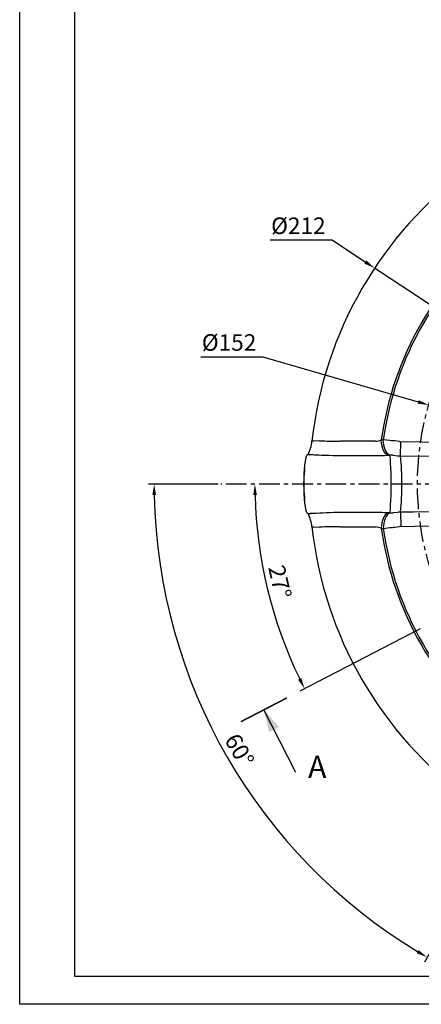
# Model space of a CAD drawing. Units: inches. Extents: x 180 to 600, y 116 to 435.
# Drawn here: x 180 to 253, y 138 to 316 of the extents above; entities that cross this region are included whole.
import ezdxf

# ---------------------------------------------------------------- set-up
doc = ezdxf.new("R2010")
doc.units = ezdxf.units.IN
doc.header["$MEASUREMENT"] = 0
doc.linetypes.add('CENTER', pattern=[2, 1.25, -0.25, 0.25, -0.25])
doc.linetypes.add('PHANTOM', pattern=[12.7, 6.35, -1.27, 1.27, -1.27, 1.27, -1.27])
doc.layers.get('0').update_dxf_attribs({"true_color": 0xe7f0ff})
doc.layers.get('DEFPOINTS').update_dxf_attribs({"color": 9})
doc.layers.add('TEXT', color=1, linetype='Continuous')
doc.styles.add('INNGHIENG', font='Vhavani.ttf', dxfattribs={"height": 3})
doc.styles.add('KT', font='sansso__.ttf', dxfattribs={"height": 3})
doc.dimstyles.new('KT', dxfattribs={"dimtxt": 3, "dimasz": 2, "dimexe": 1, "dimexo": 0.5, "dimgap": 1, "dimtad": 1, "dimtoh": 1, "dimdec": 1, "dimdsep": 46, "dimtxsty": 'KT', "dimcen": 0, "dimclrd": 5, "dimclre": 5, "dimclrt": 5, "dimadec": 0, "dimazin": 0, "dimtfac": 1, "dimtdec": 4, "dimtmove": 0, "dimatfit": 3, "dimfxl": 0, "dimtolj": 1, "dimarcsym": 0})

# ---------------------------------------------------------------- blocks, each defined once
blk = doc.blocks.new('*D1')
at = {"color": 5, "lineweight": -2, "transparency": 16777216}
blk.add_line((252.47, 205.7), (230.7, 194.45), dxfattribs=at)
blk.add_arc((303.1, 231.88), 80.5, 181.4235, 205.9189, dxfattribs=at)
at = {"color": 5, "transparency": 16777216}
for points in [[(222.29, 229.88), (222.96, 229.89), (222.6, 231.88)], [(230.99, 196.84), (230.4, 196.54), (231.59, 194.91)]]:
    blk.add_solid(points, dxfattribs=at)
at = {"layer": 'DEFPOINTS', "color": 0, "transparency": 16777216}
for p in [(216.46, 231.88), (303.1, 231.88), (389.11, 231.88), (226.64, 206.7), (252.91, 205.93)]:
    blk.add_point(p, dxfattribs=at)
at = {"color": 5, "transparency": 16777216, "insert": (227.13, 214.2), "char_height": 3, "attachment_point": 5, "rotation": 283.1029, "style": 'KT'}
blk.add_mtext('\\A1;27°', dxfattribs=at)
blk = doc.blocks.new('*D2')
at = {"color": 5, "lineweight": -2, "transparency": 16777216}
for p, q in [((225.36, 275.99), (236.56, 275.99)), ((236.56, 275.99), (242.58, 272)), ((361.96, 192.87), (244.25, 270.9)), ((363.63, 191.76), (365.29, 190.66))]:
    blk.add_line(p, q, dxfattribs=at)
at = {"color": 5, "transparency": 16777216}
for points in [[(242.76, 272.28), (242.39, 271.72), (244.25, 270.9)], [(363.81, 192.04), (363.44, 191.48), (361.96, 192.87)]]:
    blk.add_solid(points, dxfattribs=at)
at = {"layer": 'DEFPOINTS', "color": 0, "transparency": 16777216}
for p in [(244.25, 270.9), (361.96, 192.87)]:
    blk.add_point(p, dxfattribs=at)
at = {"color": 5, "transparency": 16777216, "insert": (230.46, 278.55), "char_height": 3, "attachment_point": 5, "style": 'KT'}
blk.add_mtext('\\A1;%%C212', dxfattribs=at)
blk = doc.blocks.new('*D3')
at = {"color": 5, "lineweight": -2, "transparency": 16777216}
for p, q in [((212.83, 254.89), (224.03, 254.89)), ((224.03, 254.89), (252.12, 246.72)), ((352.16, 217.6), (254.04, 246.16)), ((354.08, 217.05), (356, 216.49))]:
    blk.add_line(p, q, dxfattribs=at)
at = {"color": 5, "transparency": 16777216}
for points in [[(252.22, 247.04), (252.03, 246.4), (254.04, 246.16)], [(354.18, 217.37), (353.99, 216.73), (352.16, 217.6)]]:
    blk.add_solid(points, dxfattribs=at)
at = {"layer": 'DEFPOINTS', "color": 0, "transparency": 16777216}
for p in [(254.04, 246.16), (352.16, 217.6)]:
    blk.add_point(p, dxfattribs=at)
at = {"color": 5, "transparency": 16777216, "insert": (217.93, 257.46), "char_height": 3, "attachment_point": 5, "style": 'KT'}
blk.add_mtext('\\A1;%%C152', dxfattribs=at)
blk = doc.blocks.new('*D4')
at = {"color": 5, "lineweight": -2, "transparency": 16777216}
for p, q in [((215.96, 231.88), (203.38, 231.88)), ((267.02, 169.39), (253.24, 145.52))]:
    blk.add_line(p, q, dxfattribs=at)
blk.add_arc((303.1, 231.88), 98.72, 181.1607, 238.8382, dxfattribs=at)
at = {"color": 5, "transparency": 16777216}
for points in [[(204.06, 229.88), (204.73, 229.89), (204.38, 231.88)], [(252.19, 147.69), (251.85, 147.12), (253.74, 146.39)]]:
    blk.add_solid(points, dxfattribs=at)
at = {"layer": 'DEFPOINTS', "color": 0, "transparency": 16777216}
for p in [(216.46, 231.88), (303.1, 231.88), (389.11, 231.88), (210.33, 198.12), (267.27, 169.83)]:
    blk.add_point(p, dxfattribs=at)
at = {"color": 5, "transparency": 16777216, "insert": (219.81, 183.79), "char_height": 3, "attachment_point": 5, "rotation": 299.9995, "style": 'KT'}
blk.add_mtext('\\A1;60°', dxfattribs=at)

msp = doc.modelspace()

# ---------------------------------------------------------------- linework, layer by layer
at = {"color": 2}
for p, q in [((244.383, 239.61), (237.977, 239.617)), ((245.816, 239.888), (245.453, 239.854)), ((246.978, 239.726), (245.816, 239.888)), ((247.019, 239.725), (246.978, 239.726)), ((248.771, 239.545), (247.897, 239.669)), ((248.952, 236.978), (248.999, 239.525)), ((256.64, 239.37), (248.999, 239.525)), ((232.19, 237.216), (232.625, 237.216)), ((246.581, 237.09), (246.947, 237.111)), ((246.947, 237.111), (246.988, 237.111)), ((247.574, 237.083), (248.368, 237.006)), ((232.19, 226.549), (232.625, 226.549)), ((244.486, 226.744), (238.08, 226.738)), ((246.947, 226.654), (246.581, 226.675)), ((246.988, 226.654), (246.947, 226.654)), ((248.368, 226.759), (247.574, 226.682)), ((248.952, 226.787), (248.999, 224.24)), ((237.977, 224.148), (244.383, 224.155)), ((247.897, 224.096), (248.771, 224.22)), ((248.999, 224.24), (256.64, 224.395)), ((245.453, 223.911), (245.816, 223.877)), ((245.816, 223.877), (246.978, 224.039)), ((246.978, 224.039), (247.019, 224.04))]:
    msp.add_line(p, q, dxfattribs=at)
at = {"color": 7, "linetype": 'Continuous'}
for p, q in [((232.19, 237.216), (232.625, 237.216)), ((238.08, 237.027), (244.486, 237.021)), ((238.08, 237.027), (244.486, 237.021)), ((246.581, 237.09), (246.947, 237.111)), ((247.574, 237.083), (248.368, 237.006)), ((231.593, 234.805), (231.551, 234.349)), ((231.551, 229.416), (231.593, 228.96)), ((232.19, 226.549), (232.625, 226.549)), ((244.486, 226.744), (238.08, 226.738)), ((246.947, 226.654), (246.581, 226.675)), ((248.368, 226.759), (247.574, 226.682)), ((229.988, 179.798), (224.223, 191.096))]:
    msp.add_line(p, q, dxfattribs=at)
at = {"color": 6, "linetype": 'CENTER', "ltscale": 3}
msp.add_line((389.111, 231.882), (216.457, 231.882), dxfattribs=at)
at = {"color": 7}
msp.add_lwpolyline([(370.07, 142.888), (190.07, 142.888), (190.07, 423.888), (580.07, 423.888), (580.07, 142.888)], close=True, dxfattribs=at)
at = {"color": 2, "flags": 128}
for points in [[(234.299, 239.692), (233.276, 239.641), (232.915, 239.623)], [(246.581, 237.09), (246.374, 237.226), (246.174, 237.44), (245.989, 237.727), (245.823, 238.076), (245.683, 238.476), (245.572, 238.916), (245.495, 239.38), (245.453, 239.854)], [(246.947, 237.111), (246.738, 237.241), (246.536, 237.453), (246.349, 237.738), (246.182, 238.089), (246.041, 238.493), (245.931, 238.937), (245.855, 239.407), (245.816, 239.888)], [(246.988, 226.654), (247.047, 226.959), (247.101, 227.453), (247.149, 228.116), (247.188, 228.924), (247.218, 229.845), (247.235, 230.844), (247.242, 231.882), (247.235, 232.921), (247.218, 233.92), (247.188, 234.841), (247.149, 235.649), (247.101, 236.312), (247.047, 236.806), (246.988, 237.111)], [(238.08, 226.738), (237.54, 226.734), (234.923, 226.638), (232.625, 226.549)], [(246.581, 226.675), (246.374, 226.539), (246.174, 226.325), (245.989, 226.038), (245.823, 225.689), (245.683, 225.288), (245.572, 224.849), (245.495, 224.385), (245.453, 223.911)], [(246.947, 226.654), (246.738, 226.524), (246.536, 226.312), (246.349, 226.027), (246.182, 225.676), (246.041, 225.272), (245.931, 224.828), (245.855, 224.358), (245.816, 223.877)], [(232.915, 224.142), (233.276, 224.124), (234.299, 224.072)]]:
    msp.add_lwpolyline(points, dxfattribs=at)
at = {"color": 7, "linetype": 'Continuous', "flags": 128}
for points in [[(232.19, 226.549), (232.066, 226.63), (231.946, 226.871), (231.833, 227.264), (231.732, 227.797), (231.644, 228.454), (231.572, 229.216), (231.52, 230.058), (231.488, 230.956), (231.477, 231.882), (231.488, 232.809), (231.52, 233.707), (231.572, 234.549), (231.644, 235.311), (231.732, 235.968), (231.833, 236.501), (231.946, 236.894), (232.066, 237.135), (232.19, 237.216)], [(232.625, 237.216), (232.846, 237.214), (233.07, 237.21), (234.223, 237.164), (235.442, 237.1), (236.748, 237.048), (238.08, 237.027)], [(248.952, 236.978), (254.284, 236.908), (256.585, 236.874)], [(238.08, 226.738), (237.54, 226.734), (236.886, 226.721), (236.232, 226.7), (235.575, 226.671), (234.923, 226.638), (234.336, 226.607), (233.757, 226.579), (233.184, 226.558), (232.625, 226.549)], [(256.585, 226.891), (251.253, 226.816), (248.952, 226.787)]]:
    msp.add_lwpolyline(points, dxfattribs=at)
at = {"color": 2, "const_width": 0.267}
msp.add_lwpolyline([(228.382, 193.247), (220.064, 188.945)], dxfattribs=at)
at = {"color": 6, "linetype": 'CENTER', "ltscale": 3}
msp.add_circle((303.103, 231.882), 51.096, dxfattribs=at)
at = {"color": 7, "linetype": 'Continuous'}
for centre, radius, start, end in [((303.103, 231.882), 70.614, 126.29315, 173.70685), ((225.574, 240.388), 7.38, 334.54756, 354.05181), ((242.502, 443.764), 206.784, 267.26242, 268.77484), ((244.437, 270.633), 33.611, 270.08288, 273.65705), ((246.925, 229.487), 7.624, 85.11521, 89.52756), ((260.219, 231.882), 28.774, 175.07613, 184.91825), ((225.574, 223.377), 7.38, 5.94819, 25.45244), ((244.5, 195.045), 31.699, 86.23507, 90.025), ((246.925, 234.278), 7.624, 270.47244, 274.88479), ((248.989, 220.045), 6.742, 90.44986, 95.28796), ((303.103, 231.882), 70.614, 186.29315, 233.70685)]:
    msp.add_arc(centre, radius, start, end, dxfattribs=at)
at = {"color": 2}
for centre, radius, start, end in [((303.103, 231.882), 58.198, 127.87283, 172.12717), ((303.103, 231.882), 57.843, 127.95528, 172.04472), ((238.738, 365.735), 126.12, 267.98333, 269.65445), ((243.679, 245.16), 5.595, 277.2379, 288.49179), ((246.939, 231.623), 8.102, 83.21213, 89.43558), ((249.034, 241.285), 1.76, 261.4141, 268.87135), ((244.437, 270.633), 33.611, 270.08288, 273.65705), ((246.925, 229.487), 7.624, 85.11521, 89.52756), ((248.988, 243.703), 6.725, 264.70745, 269.69411), ((190.936, 231.882), 58.24, 354.98088, 5.01912), ((244.5, 195.045), 31.699, 86.23507, 90.025), ((246.925, 234.278), 7.624, 270.47244, 274.88479), ((248.989, 220.052), 6.735, 90.30957, 95.28886), ((236.938, 185.333), 38.83, 88.46625, 93.89596), ((243.59, 218.218), 5.989, 71.88009, 82.39022), ((249.037, 222.442), 1.798, 91.20616, 98.5084), ((303.103, 231.882), 58.198, 187.87283, 232.12717), ((303.103, 231.882), 57.843, 187.95528, 232.04472), ((246.939, 232.142), 8.102, 270.56442, 276.78787)]:
    msp.add_arc(centre, radius, start, end, dxfattribs=at)
at = {"color": 7, "linetype": 'PHANTOM'}
msp.add_arc((248.989, 243.72), 6.742, 264.71211, 269.55007, dxfattribs=at)
at = {"color": 7, "linetype": 'Continuous'}
msp.add_solid([(224.223, 191.096), (226.949, 188.002), (225.172, 187.083)], dxfattribs=at)
at = {"layer": 'DEFPOINTS', "color": 9}
msp.add_lwpolyline([(391.07, 137.888), (180.07, 137.888), (180.07, 434.888), (391.07, 434.888), (600.07, 434.888), (600.07, 137.888)], close=True, dxfattribs=at)

# ---------------------------------------------------------------- texts
at = {"layer": 'TEXT', "ltscale": 5, "insert": (232.214, 182.788), "char_height": 4, "attachment_point": 1, "style": 'INNGHIENG'}
msp.add_mtext('A', dxfattribs=at)

# ---------------------------------------------------------------- dimensions: what is measured, and where the dimension line sits
at = {"color": 7}
for p1, p2, text, picture, middle in [((361.959, 192.868), (244.246, 270.897), '%%C212', '*D2', (230.464, 275.989)), ((352.163, 217.605), (254.042, 246.16), '%%C152', '*D3', (217.932, 254.894))]:
    dim = msp.add_diameter_dim_2p(p1=p1, p2=p2, text=text, dimstyle='KT', override={"dimscale": 1, "dimcen": 10}, dxfattribs=at)
    dim.commit()
    dim.dimension.update_dxf_attribs({"geometry": picture, "text_midpoint": middle, "dimtype": 163})
dim = msp.add_angular_dim_2l(base=(210.331, 198.117), line1=((303.103, 231.882), (267.273, 169.826)), line2=((389.111, 231.882), (216.457, 231.882)), dimstyle='KT', override={"dimscale": 1, "dimcen": 10}, dxfattribs=at)
dim.commit()
dim.dimension.update_dxf_attribs({"geometry": '*D4', "text_midpoint": (219.81, 183.794)})
at = {"color": 2}
dim = msp.add_angular_dim_2l(base=(226.638, 206.7), line1=((303.103, 231.882), (252.915, 205.932)), line2=((389.111, 231.882), (216.457, 231.882)), dimstyle='KT', override={"dimscale": 1, "dimcen": 10}, dxfattribs=at)
dim.commit()
dim.dimension.update_dxf_attribs({"geometry": '*D1', "text_midpoint": (224.694, 213.632), "dimtype": 162})

doc.saveas('drawing.dxf')
